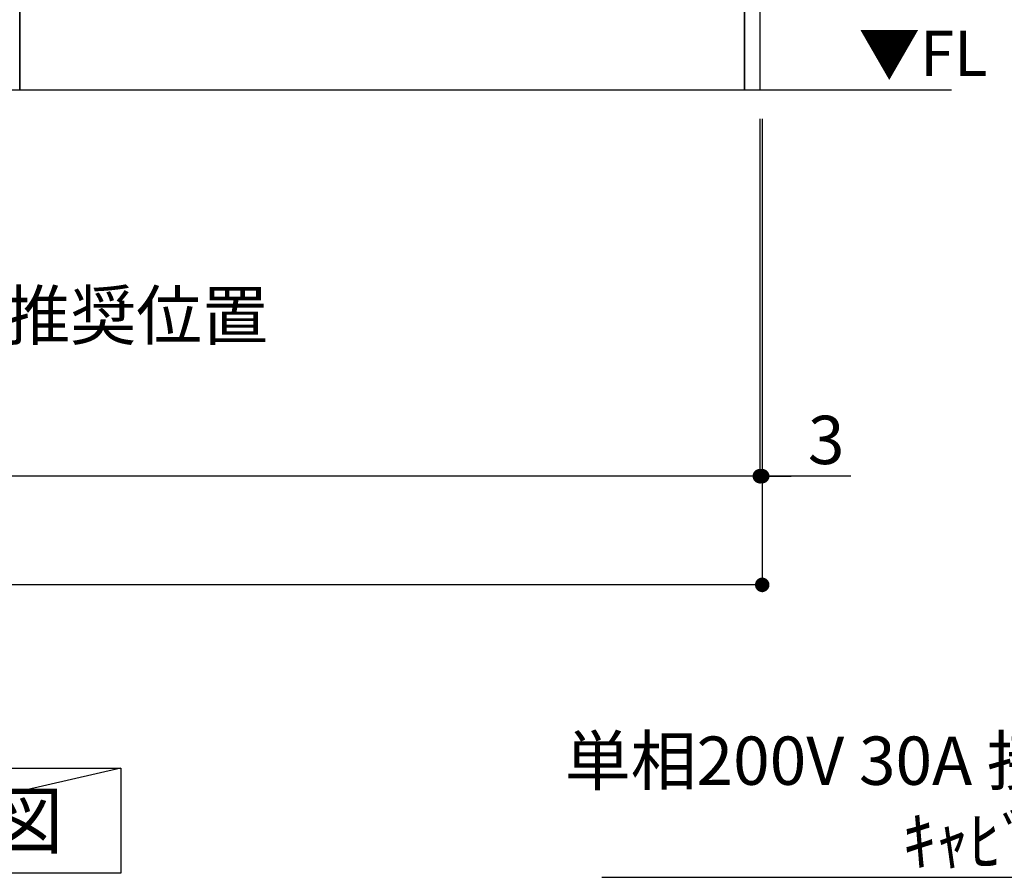
# Model space of a CAD drawing. Extents: x 27948 to 54421, y -33085 to -24215.
# Drawn here: x 44458 to 45681, y -32000 to -30938 of the extents above; entities that cross this region are included whole.
import ezdxf

# ---------------------------------------------------------------- set-up
doc = ezdxf.new("R2010")
doc.units = 0
doc.header["$LTSCALE"] = 50
doc.header["$MEASUREMENT"] = 0
doc.layers.get('0').update_dxf_attribs({"linetype": 'CONTINUOUS'})
doc.layers.get('DEFPOINTS').update_dxf_attribs({"color": 146, "linetype": 'CONTINUOUS'})
for name, color, linetype in [('111-壁仕上', 3, 'CONTINUOUS'), ('120-キャビネット（外）', 7, 'CONTINUOUS'), ('160-文字', 254, 'CONTINUOUS'), ('166-寸法B', 11, 'CONTINUOUS')]:
    doc.layers.add(name, color=color, linetype=linetype)
doc.styles.add('KH001', font='txt')
doc.styles.add('ＭＳ ゴシック', font='txt', dxfattribs={"height": 10})
doc.dimstyles.new('KH1xx030', dxfattribs={"dimscale": 30, "dimtxt": 2, "dimasz": 0.6, "dimexe": 0.3, "dimexo": 1.2, "dimgap": 0.5, "dimtad": 3, "dimdec": 1, "dimdsep": 46, "dimlunit": 6, "dimtxsty": 'KH001', "dimblk": 'DOT', "dimcen": 1, "dimdle": 1, "dimclrd": 256, "dimclre": 256, "dimclrt": 256, "dimadec": 0, "dimazin": 0, "dimtfac": 1, "dimtdec": 1, "dimtix": 1, "dimtmove": 2, "dimatfit": 3, "dimldrblk": 'CLOSEDBLANK', "dimfxl": 1, "dimtolj": 1, "dimtzin": 0, "dimlwd": -1, "dimlwe": -1, "dimarcsym": 0})

# ---------------------------------------------------------------- blocks, each defined once
blk = doc.blocks.new('_Dot')
at = {"color": 0, "linetype": 'ByBlock', "lineweight": -2}
blk.add_line((-0.5, 0), (-1, 0), dxfattribs=at)
at = {"color": 0, "linetype": 'ByBlock', "const_width": 0.5}
blk.add_lwpolyline([(-0.25, 0, 1), (0.25, 0, 1)], format="xyb", close=True, dxfattribs=at)
blk = doc.blocks.new('*D85')
at = {"layer": '166-寸法B', "transparency": 16777216}
for p, q in [((43258.3, -31060.9), (43258.3, -31513.5)), ((45377.3, -31060.9), (45377.3, -31513.5)), ((45359.3, -31504.5), (43276.3, -31504.5))]:
    blk.add_line(p, q, dxfattribs=at)
at = {"layer": 'DEFPOINTS', "color": 0, "transparency": 16777216}
for p in [(43258.3, -31024.9), (45377.3, -31024.9), (43258.3, -31504.5)]:
    blk.add_point(p, dxfattribs=at)
at = {"layer": '166-寸法B', "transparency": 16777216, "xscale": 18, "yscale": 18, "zscale": 18, "rotation": 180}
blk.add_blockref('_Dot', (43258.3, -31504.5), dxfattribs=at)
at = {"layer": '166-寸法B', "transparency": 16777216, "xscale": 18, "yscale": 18, "zscale": 18}
blk.add_blockref('_Dot', (45377.3, -31504.5), dxfattribs=at)
at = {"layer": '166-寸法B', "transparency": 16777216, "insert": (44317.8, -31455.7), "char_height": 60, "attachment_point": 5, "style": 'KH001'}
blk.add_mtext('\\A1;2,119', dxfattribs=at)
blk = doc.blocks.new('_ClosedBlank')
at = {"color": 0, "linetype": 'ByBlock', "lineweight": -2}
for p, q in [((-1, 0.167), (0, 0)), ((-1, 0.167), (-1, -0.167)), ((0, 0), (-1, -0.167))]:
    blk.add_line(p, q, dxfattribs=at)
blk = doc.blocks.new('*D37')
at = {"layer": '166-寸法B', "transparency": 16777216}
for p, q in [((45377.3, -31060.9), (45377.3, -31513.5)), ((45380.3, -31060.9), (45380.3, -31513.5)), ((45359.3, -31504.5), (45341.3, -31504.5)), ((45377.3, -31504.5), (45380.3, -31504.5)), ((45377.3, -31504.5), (45380.3, -31504.5)), ((45490.2, -31504.5), (45380.3, -31504.5)), ((45398.3, -31504.5), (45416.3, -31504.5))]:
    blk.add_line(p, q, dxfattribs=at)
at = {"layer": 'DEFPOINTS', "color": 0, "transparency": 16777216}
for p in [(45377.3, -31024.9), (45380.3, -31024.9), (45380.3, -31504.5)]:
    blk.add_point(p, dxfattribs=at)
at = {"layer": '166-寸法B', "transparency": 16777216, "xscale": 18, "yscale": 18, "zscale": 18}
blk.add_blockref('_Dot', (45377.3, -31504.5), dxfattribs=at)
at = {"layer": '166-寸法B', "transparency": 16777216, "xscale": 18, "yscale": 18, "zscale": 18, "rotation": 180}
blk.add_blockref('_Dot', (45380.3, -31504.5), dxfattribs=at)
at = {"layer": '166-寸法B', "transparency": 16777216, "insert": (45459.7, -31459.5), "char_height": 60, "attachment_point": 5, "style": 'KH001'}
blk.add_mtext('\\A1;3', dxfattribs=at)
blk = doc.blocks.new('*D38')
at = {"layer": '166-寸法B', "transparency": 16777216}
for p, q in [((43258.3, -31060.9), (43258.3, -31648.5)), ((45380.3, -31060.9), (45380.3, -31648.5)), ((45362.3, -31639.5), (43276.3, -31639.5))]:
    blk.add_line(p, q, dxfattribs=at)
at = {"layer": 'DEFPOINTS', "color": 0, "transparency": 16777216}
for p in [(43258.3, -31024.9), (45380.3, -31024.9), (43258.3, -31639.5)]:
    blk.add_point(p, dxfattribs=at)
at = {"layer": '166-寸法B', "transparency": 16777216, "xscale": 18, "yscale": 18, "zscale": 18, "rotation": 180}
blk.add_blockref('_Dot', (43258.3, -31639.5), dxfattribs=at)
at = {"layer": '166-寸法B', "transparency": 16777216, "xscale": 18, "yscale": 18, "zscale": 18}
blk.add_blockref('_Dot', (45380.3, -31639.5), dxfattribs=at)
at = {"layer": '166-寸法B', "transparency": 16777216, "insert": (44319.3, -31590.7), "char_height": 60, "attachment_point": 5, "style": 'KH001'}
blk.add_mtext('\\A1;2,122', dxfattribs=at)

msp = doc.modelspace()

# ---------------------------------------------------------------- linework, layer by layer
at = {"layer": '111-壁仕上', "ltscale": 2}
msp.add_line((45615.51, -31024.89), (43258.34, -31024.89), dxfattribs=at)
at = {"layer": '120-キャビネット（外）', "color": 6}
for p, q in [((44458.34, -30204.89), (44458.34, -31024.89)), ((44458.34, -31024.89), (44008.34, -31024.89))]:
    msp.add_line(p, q, dxfattribs=at)
for points in [[(45358.34, -30204.89), (45377.34, -30204.89), (45377.34, -31024.89), (45358.34, -31024.89)], [(44458.34, -30924.89), (45358.34, -30924.89), (45358.34, -31024.89), (44458.34, -31024.89)]]:
    msp.add_lwpolyline(points, close=True, dxfattribs=at)
at = {"layer": '160-文字'}
msp.add_lwpolyline([(44013.73, -31867.15), (44583.76, -31867.15), (44583.76, -31997.58), (44013.73, -31997.58)], close=True, dxfattribs=at)
at = {"layer": 'DEFPOINTS'}
msp.add_line((44583.76, -31867.15), (44013.73, -31997.58), dxfattribs=at)

# ---------------------------------------------------------------- texts
at = {"layer": '160-文字', "color": 4, "lineweight": 0, "insert": (45659.94, -30951.38), "char_height": 56, "attachment_point": 3, "line_spacing_factor": 0.782827, "style": 'ＭＳ ゴシック'}
msp.add_mtext('▼FL', dxfattribs=at)
at = {"layer": '160-文字', "style": 'KH001'}
for s, insert, char_height, attachment_point in [('\\A1;食洗機ｺﾝｾﾝﾄ用Fケーブル取出し推奨位置', (43288.79, -31334.96), 60, 7), ('\\A1;IHｸｯｷﾝｸﾞﾋｰﾀｰ用ｺﾝｾﾝﾄ\\P単相200V 30A 接地極付露出型 専用回路\\Pｷｬﾋﾞﾈｯﾄ設置後、背板に取付', (46578.11, -31987.92), 60, 9), ('{\\fArial|b0|i0|c0|p32;A}面展開図', (44298.74, -31932.36), 68, 5)]:
    msp.add_mtext(s, dxfattribs=dict(at, insert=insert, char_height=char_height, attachment_point=attachment_point))

# ---------------------------------------------------------------- dimensions: what is measured, and where the dimension line sits
at = {"layer": '166-寸法B'}
dim = msp.add_linear_dim(base=(43258.34, -31504.54), p1=(45377.34, -31024.89), p2=(43258.34, -31024.89), angle=180, dimstyle='KH1xx030', dxfattribs=at)
dim.commit()
dim.dimension.update_dxf_attribs({"geometry": '*D85', "text_midpoint": (44317.84, -31455.73)})
dim = msp.add_linear_dim(base=(43258.34, -31639.54), p1=(45380.34, -31024.89), p2=(43258.34, -31024.89), dimstyle='KH1xx030', override={"dimtmove": 1}, dxfattribs=at)
dim.commit()
dim.dimension.update_dxf_attribs({"geometry": '*D38', "text_midpoint": (44319.34, -31590.73)})
dim = msp.add_linear_dim(base=(45380.34, -31504.54), p1=(45377.34, -31024.89), p2=(45380.34, -31024.89), dimstyle='KH1xx030', override={"dimtmove": 1}, dxfattribs=at)
dim.commit()
dim.dimension.update_dxf_attribs({"geometry": '*D37', "text_midpoint": (45459.7, -31528.2), "dimtype": 128})

# ---------------------------------------------------------------- leaders
at = {"layer": '160-文字', "annotation_type": 0, "has_hookline": 1, "hookline_direction": 1, "text_width": 1397.06}
msp.add_leader([(47013.46, -30354.89), (46611.11, -32002.92), (46593.11, -32002.92)], dimstyle='KH1xx030', override={"dimgap": 0.5, "dimtad": 1}, dxfattribs=at)

doc.saveas('drawing.dxf')
